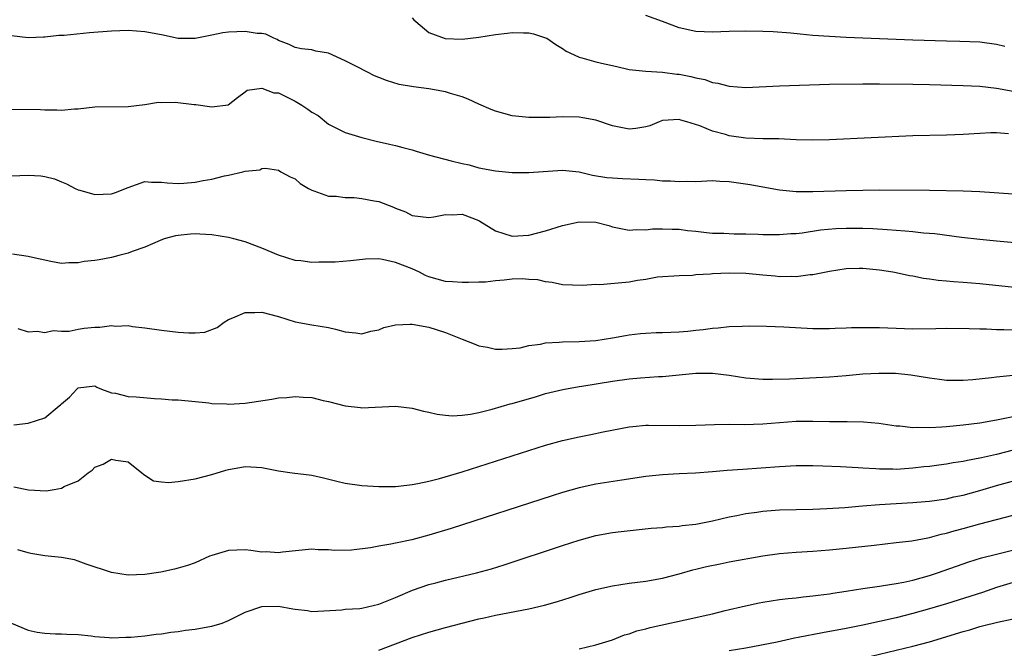
# Model space of a CAD drawing. Units: inches. Extents: x 2553000 to 2556000, y 1539000 to 1542000.
# Drawn here: x 2553664 to 2553782, y 1539652 to 1539727 of the extents above; entities that cross this region are included whole.
import ezdxf

# ---------------------------------------------------------------- set-up
doc = ezdxf.new("R2010")
doc.units = ezdxf.units.IN
doc.header["$MEASUREMENT"] = 0
doc.layers.add('LD25531539_2ft', color=112, linetype='Continuous')

msp = doc.modelspace()

# ---------------------------------------------------------------- linework, layer by layer
at = {"layer": 'LD25531539_2ft'}
for points, elevation in [([(2553711, 1539727.44), (2553711.21, 1539727.21), (2553711.45, 1539727), (2553713, 1539725.71), (2553714.97, 1539724.97), (2553717, 1539724.89), (2553719, 1539725.12), (2553721, 1539725.46), (2553722.38, 1539725.62), (2553723, 1539725.71), (2553724.35, 1539725.65), (2553725, 1539725.64), (2553725.53, 1539725.53), (2553727, 1539725.07), (2553727.13, 1539725), (2553728.24, 1539724.24), (2553729, 1539723.78), (2553729.45, 1539723.45), (2553730.4, 1539723), (2553731, 1539722.73), (2553731.34, 1539722.66), (2553733, 1539722.19), (2553734.07, 1539721.93), (2553735, 1539721.73), (2553736.67, 1539721.33), (2553737, 1539721.27), (2553739, 1539721.05), (2553741, 1539720.95), (2553742.71, 1539720.71), (2553743, 1539720.7), (2553744.41, 1539720.41), (2553745, 1539720.26), (2553746.06, 1539720.06), (2553747, 1539719.71), (2553747.63, 1539719.63), (2553749, 1539719.26), (2553751, 1539719.12), (2553755, 1539719.3), (2553761, 1539719.49), (2553765, 1539719.55), (2553765.54, 1539719.54), (2553767, 1539719.55), (2553771, 1539719.5), (2553773, 1539719.46), (2553777, 1539719.35), (2553779, 1539719.25), (2553781, 1539719.02), (2553783, 1539718.66)], 8292), ([(2553782.02, 1539724.02), (2553781, 1539724.24), (2553779, 1539724.52), (2553776.62, 1539724.62), (2553775, 1539724.64), (2553771, 1539724.77), (2553763, 1539725.1), (2553761, 1539725.2), (2553759, 1539725.35), (2553757.48, 1539725.48), (2553756.39, 1539725.61), (2553754.24, 1539725.76), (2553753, 1539725.81), (2553751, 1539725.86), (2553749, 1539725.83), (2553747, 1539725.75), (2553745, 1539725.81), (2553743, 1539726.25), (2553740.98, 1539727), (2553739, 1539727.72)], 8290), ([(2553782.45, 1539713.55), (2553781, 1539713.67), (2553780.33, 1539713.67), (2553779, 1539713.61), (2553777, 1539713.48), (2553775, 1539713.41), (2553771, 1539713.31), (2553761, 1539712.86), (2553759, 1539712.81), (2553757, 1539712.85), (2553754.95, 1539712.95), (2553753, 1539712.97), (2553751, 1539713.03), (2553749, 1539713.32), (2553748.53, 1539713.47), (2553747, 1539713.87), (2553745.49, 1539714.51), (2553743.93, 1539715), (2553743.2, 1539715.2), (2553743, 1539715.27), (2553741, 1539715.14), (2553740.58, 1539715), (2553739.47, 1539714.53), (2553739, 1539714.4), (2553737.81, 1539714.19), (2553737, 1539714.11), (2553735, 1539714.53), (2553733, 1539715.19), (2553731.47, 1539715.47), (2553731, 1539715.54), (2553729, 1539715.58), (2553727.52, 1539715.52), (2553725.5, 1539715.5), (2553725, 1539715.51), (2553723, 1539715.73), (2553721.99, 1539715.99), (2553721, 1539716.27), (2553720.47, 1539716.47), (2553719, 1539717.12), (2553717.72, 1539717.72), (2553717, 1539718), (2553715.62, 1539718.38), (2553715, 1539718.59), (2553713, 1539718.93), (2553711.17, 1539719.17), (2553709.47, 1539719.47), (2553707.93, 1539719.93), (2553707, 1539720.3), (2553706.51, 1539720.51), (2553705.6, 1539721), (2553704.43, 1539721.57), (2553703, 1539722.3), (2553701, 1539723.21), (2553699.47, 1539723.47), (2553699, 1539723.61), (2553697.74, 1539723.74), (2553697, 1539723.88), (2553696.27, 1539724.27), (2553695, 1539724.73), (2553694.84, 1539724.84), (2553694.46, 1539725), (2553693.5, 1539725.5), (2553693, 1539725.56), (2553692.43, 1539725.57), (2553691, 1539725.83), (2553689, 1539725.72), (2553688.34, 1539725.66), (2553687, 1539725.36), (2553685, 1539724.97), (2553683, 1539724.98), (2553681, 1539725.4), (2553679, 1539725.78), (2553677, 1539725.92), (2553675, 1539725.85), (2553672.35, 1539725.65), (2553669.34, 1539725.34), (2553668.68, 1539725.32), (2553667, 1539725.14), (2553666.85, 1539725.15), (2553665, 1539725.05), (2553663, 1539725.28)], 8294), ([(2553663, 1539716.51), (2553666.49, 1539716.49), (2553667, 1539716.45), (2553668.46, 1539716.45), (2553669, 1539716.4), (2553670.56, 1539716.56), (2553671, 1539716.57), (2553673, 1539716.78), (2553677, 1539716.82), (2553679, 1539717.08), (2553680.64, 1539717.36), (2553681, 1539717.33), (2553682.63, 1539717.37), (2553684.91, 1539717.09), (2553685.09, 1539717.09), (2553687, 1539716.78), (2553688.97, 1539717.03), (2553690.08, 1539717.92), (2553691, 1539718.57), (2553691.23, 1539718.77), (2553693, 1539719.03), (2553694.45, 1539718.45), (2553695, 1539718.45), (2553697, 1539717.48), (2553697.78, 1539717), (2553698.51, 1539716.51), (2553699, 1539716.14), (2553699.76, 1539715.76), (2553701, 1539714.72), (2553703, 1539713.73), (2553705, 1539713.13), (2553706.69, 1539712.69), (2553708.31, 1539712.31), (2553709, 1539712.16), (2553709.91, 1539711.91), (2553711, 1539711.65), (2553711.48, 1539711.48), (2553713.1, 1539711), (2553715.68, 1539710.32), (2553717, 1539710.02), (2553717.84, 1539709.84), (2553719, 1539709.51), (2553721, 1539709.13), (2553723, 1539708.95), (2553725, 1539708.93), (2553729, 1539709.23), (2553731, 1539709.01), (2553732.62, 1539708.62), (2553734.35, 1539708.35), (2553735, 1539708.3), (2553736.22, 1539708.22), (2553738.15, 1539708.15), (2553739, 1539708.09), (2553740.06, 1539708.06), (2553741, 1539707.95), (2553741.94, 1539707.94), (2553743, 1539707.84), (2553743.88, 1539707.88), (2553745, 1539707.87), (2553747, 1539707.96), (2553747.88, 1539707.88), (2553749, 1539707.85), (2553751.5, 1539707.5), (2553753, 1539707.21), (2553755, 1539706.86), (2553757, 1539706.66), (2553757.33, 1539706.67), (2553759, 1539706.65), (2553763, 1539706.79), (2553765, 1539706.82), (2553767, 1539706.84), (2553773, 1539706.81), (2553777, 1539706.75), (2553779, 1539706.67), (2553783, 1539706.39)], 8296), ([(2553663, 1539708.53), (2553665, 1539708.62), (2553666.52, 1539708.52), (2553667, 1539708.47), (2553668.18, 1539708.18), (2553669, 1539707.83), (2553669.59, 1539707.59), (2553670.65, 1539707), (2553671, 1539706.85), (2553671.2, 1539706.8), (2553673, 1539706.29), (2553675, 1539706.38), (2553675.47, 1539706.53), (2553677, 1539707.14), (2553679, 1539707.85), (2553679.79, 1539707.79), (2553681, 1539707.79), (2553681.68, 1539707.68), (2553683, 1539707.61), (2553683.65, 1539707.65), (2553685, 1539707.76), (2553685.98, 1539707.98), (2553687, 1539708.14), (2553688.54, 1539708.54), (2553689, 1539708.61), (2553690.71, 1539709), (2553691, 1539709.08), (2553692.75, 1539709.25), (2553693, 1539709.41), (2553693.45, 1539709.45), (2553695, 1539709.22), (2553695.28, 1539709), (2553696.4, 1539708.4), (2553697, 1539708.18), (2553697.6, 1539707.6), (2553698.6, 1539707), (2553699, 1539706.8), (2553699.25, 1539706.75), (2553701, 1539706.11), (2553701.91, 1539706.09), (2553703, 1539705.94), (2553704.08, 1539705.92), (2553705, 1539705.84), (2553706.45, 1539705.55), (2553707, 1539705.46), (2553708.79, 1539704.79), (2553709, 1539704.67), (2553710.23, 1539704.23), (2553711, 1539703.79), (2553713, 1539703.54), (2553713.61, 1539703.61), (2553715, 1539703.92), (2553715.86, 1539703.86), (2553717, 1539703.94), (2553719, 1539703.17), (2553719.11, 1539703.11), (2553721, 1539701.93), (2553723, 1539701.33), (2553725, 1539701.45), (2553727, 1539701.95), (2553729, 1539702.59), (2553731, 1539703.04), (2553733, 1539702.97), (2553734.58, 1539702.58), (2553735, 1539702.44), (2553737, 1539702.03), (2553737.89, 1539702.11), (2553739, 1539702.06), (2553739.82, 1539702.18), (2553741, 1539702.19), (2553742.14, 1539702.14), (2553743, 1539702.13), (2553744.01, 1539701.99), (2553745, 1539701.9), (2553746.25, 1539701.75), (2553747, 1539701.69), (2553748.34, 1539701.66), (2553749.59, 1539701.59), (2553751, 1539701.6), (2553752.44, 1539701.56), (2553753, 1539701.52), (2553754.48, 1539701.52), (2553755, 1539701.5), (2553756.38, 1539701.62), (2553757, 1539701.64), (2553757.72, 1539701.72), (2553759.92, 1539702.08), (2553761.76, 1539702.24), (2553763, 1539702.28), (2553765, 1539702.25), (2553766.21, 1539702.21), (2553767.91, 1539702.09), (2553769, 1539702.04), (2553770.07, 1539701.93), (2553771, 1539701.88), (2553772.27, 1539701.73), (2553773.63, 1539701.63), (2553776.8, 1539701.2), (2553779, 1539700.95), (2553781, 1539700.76), (2553785, 1539700.39)], 8298), ([(2553783.17, 1539695.17), (2553779, 1539695.6), (2553777, 1539695.77), (2553775.84, 1539695.84), (2553775, 1539695.93), (2553774.01, 1539696.01), (2553773, 1539696.16), (2553772.26, 1539696.26), (2553771, 1539696.52), (2553770.58, 1539696.58), (2553769, 1539696.93), (2553768.6, 1539697), (2553767, 1539697.25), (2553765, 1539697.45), (2553764.55, 1539697.45), (2553763, 1539697.41), (2553761, 1539697.1), (2553759, 1539696.7), (2553758.69, 1539696.69), (2553757, 1539696.45), (2553756.48, 1539696.48), (2553755, 1539696.44), (2553754.51, 1539696.51), (2553753, 1539696.64), (2553751, 1539696.85), (2553749, 1539696.89), (2553747, 1539696.79), (2553746.75, 1539696.75), (2553745, 1539696.67), (2553744.6, 1539696.6), (2553743, 1539696.58), (2553740.39, 1539696.39), (2553739, 1539696.14), (2553738.01, 1539696.01), (2553737, 1539695.82), (2553735.67, 1539695.67), (2553733.5, 1539695.5), (2553733, 1539695.52), (2553731.41, 1539695.41), (2553729, 1539695.5), (2553727.78, 1539695.78), (2553727, 1539695.83), (2553726.08, 1539696.08), (2553725, 1539696.13), (2553724.19, 1539696.19), (2553723, 1539696.15), (2553722.04, 1539696.04), (2553721, 1539695.98), (2553719.81, 1539695.81), (2553719, 1539695.81), (2553717.75, 1539695.75), (2553717, 1539695.75), (2553715.86, 1539695.86), (2553715, 1539695.89), (2553713, 1539696.46), (2553712.62, 1539696.62), (2553711.87, 1539697), (2553711, 1539697.39), (2553709, 1539698.17), (2553707.47, 1539698.53), (2553707, 1539698.58), (2553705.43, 1539698.57), (2553703.63, 1539698.37), (2553701.79, 1539698.21), (2553699.82, 1539698.18), (2553699, 1539698.17), (2553697.66, 1539698.34), (2553697, 1539698.41), (2553695, 1539699.02), (2553693, 1539699.89), (2553691, 1539700.62), (2553689.64, 1539701), (2553689, 1539701.15), (2553687, 1539701.46), (2553685.56, 1539701.56), (2553685, 1539701.58), (2553684.46, 1539701.54), (2553683, 1539701.41), (2553682.66, 1539701.34), (2553681.32, 1539701), (2553680.81, 1539700.81), (2553679, 1539699.98), (2553677.46, 1539699.46), (2553677, 1539699.28), (2553675.87, 1539699), (2553675, 1539698.74), (2553673.51, 1539698.49), (2553673, 1539698.38), (2553671.73, 1539698.27), (2553671, 1539698.1), (2553669.88, 1539698.12), (2553669, 1539698.05), (2553667.72, 1539698.28), (2553665.17, 1539698.83), (2553665, 1539698.89), (2553663.14, 1539699.14)], 8300), ([(2553663.76, 1539690.24), (2553665, 1539689.84), (2553666.07, 1539689.93), (2553667, 1539689.76), (2553668, 1539690), (2553669, 1539689.92), (2553669.94, 1539689.94), (2553671, 1539690.17), (2553671.72, 1539690.28), (2553673, 1539690.42), (2553673.58, 1539690.42), (2553675, 1539690.6), (2553675.46, 1539690.54), (2553677, 1539690.6), (2553677.49, 1539690.51), (2553679, 1539690.35), (2553681, 1539690.05), (2553683, 1539689.82), (2553684.27, 1539689.73), (2553685, 1539689.75), (2553686.17, 1539689.83), (2553687.64, 1539690.36), (2553688.5, 1539691), (2553689, 1539691.33), (2553689.52, 1539691.52), (2553691, 1539692.18), (2553692.16, 1539692.16), (2553693, 1539692.22), (2553695, 1539691.69), (2553697, 1539691.06), (2553699, 1539690.69), (2553701, 1539690.37), (2553701.82, 1539690.18), (2553703, 1539689.85), (2553704.25, 1539689.75), (2553705, 1539689.64), (2553706.05, 1539689.95), (2553707, 1539690.1), (2553707.62, 1539690.38), (2553709, 1539690.69), (2553710.76, 1539690.76), (2553711, 1539690.79), (2553713, 1539690.43), (2553713.87, 1539690.13), (2553715, 1539689.79), (2553717, 1539688.97), (2553718.42, 1539688.42), (2553719, 1539688.2), (2553720.02, 1539688.02), (2553721, 1539687.79), (2553721.78, 1539687.78), (2553723, 1539687.85), (2553723.94, 1539687.94), (2553725, 1539688.23), (2553726.38, 1539688.38), (2553727, 1539688.54), (2553728.61, 1539688.61), (2553729, 1539688.66), (2553731, 1539688.7), (2553733, 1539688.84), (2553735, 1539689.14), (2553736.57, 1539689.43), (2553737, 1539689.49), (2553738.35, 1539689.65), (2553739, 1539689.7), (2553740.24, 1539689.76), (2553741, 1539689.78), (2553743, 1539689.87), (2553744.05, 1539689.95), (2553745, 1539690.07), (2553745.88, 1539690.12), (2553747, 1539690.3), (2553747.68, 1539690.32), (2553749, 1539690.48), (2553750.54, 1539690.54), (2553751.44, 1539690.56), (2553753.45, 1539690.55), (2553755.54, 1539690.46), (2553759, 1539690.26), (2553759.73, 1539690.27), (2553761, 1539690.25), (2553761.7, 1539690.3), (2553763, 1539690.32), (2553763.64, 1539690.36), (2553765.62, 1539690.38), (2553767, 1539690.37), (2553769, 1539690.28), (2553771, 1539690.22), (2553773.76, 1539690.24), (2553775, 1539690.29), (2553777.73, 1539690.27), (2553779, 1539690.2), (2553779.8, 1539690.2), (2553781, 1539690.12), (2553781.87, 1539690.13), (2553783, 1539690.09)], 8302), ([(2553663.28, 1539678.72), (2553665, 1539678.94), (2553667, 1539679.58), (2553668.74, 1539681), (2553668.89, 1539681.11), (2553669, 1539681.23), (2553669.96, 1539682.04), (2553670.84, 1539683), (2553671, 1539683.14), (2553673, 1539683.39), (2553673.24, 1539683.24), (2553673.78, 1539683), (2553675, 1539682.55), (2553675.49, 1539682.51), (2553677, 1539682.11), (2553677.93, 1539682.07), (2553680.14, 1539681.86), (2553681, 1539681.85), (2553682.28, 1539681.72), (2553683, 1539681.71), (2553686.64, 1539681.36), (2553687, 1539681.29), (2553688.76, 1539681.24), (2553689, 1539681.21), (2553691, 1539681.33), (2553694.2, 1539681.8), (2553695, 1539681.94), (2553695.99, 1539682.01), (2553697, 1539682.13), (2553697.96, 1539682.04), (2553699, 1539681.99), (2553700.35, 1539681.65), (2553701, 1539681.51), (2553703, 1539681), (2553704.81, 1539680.81), (2553705, 1539680.78), (2553709, 1539680.96), (2553711, 1539680.74), (2553712.38, 1539680.38), (2553713, 1539680.25), (2553714, 1539680), (2553715, 1539679.89), (2553715.82, 1539679.82), (2553717, 1539679.9), (2553718.01, 1539680.01), (2553719, 1539680.22), (2553720.6, 1539680.6), (2553722.77, 1539681.23), (2553723, 1539681.27), (2553725.89, 1539682.11), (2553727, 1539682.46), (2553729.04, 1539682.96), (2553731, 1539683.31), (2553731.35, 1539683.35), (2553735, 1539683.94), (2553737, 1539684.22), (2553738.36, 1539684.36), (2553740.51, 1539684.51), (2553741, 1539684.52), (2553743, 1539684.7), (2553745, 1539684.91), (2553747, 1539684.93), (2553749, 1539684.69), (2553751, 1539684.37), (2553753, 1539684.19), (2553754.18, 1539684.18), (2553756.23, 1539684.23), (2553757, 1539684.28), (2553761, 1539684.46), (2553763, 1539684.62), (2553765, 1539684.82), (2553766.92, 1539684.92), (2553768.9, 1539684.9), (2553770.73, 1539684.73), (2553773, 1539684.34), (2553774.18, 1539684.18), (2553775, 1539684.09), (2553776.06, 1539684.06), (2553777, 1539684.09), (2553778.16, 1539684.16), (2553780.4, 1539684.4), (2553781, 1539684.48), (2553783, 1539684.69)], 8304), ([(2553663.29, 1539671.29), (2553665.05, 1539670.95), (2553667.17, 1539670.83), (2553668.11, 1539671), (2553669, 1539671.14), (2553669.33, 1539671.33), (2553671, 1539672.04), (2553672.2, 1539673), (2553672.68, 1539673.32), (2553673, 1539673.64), (2553674, 1539674), (2553675, 1539674.63), (2553675.51, 1539674.49), (2553677, 1539674.28), (2553678.63, 1539673), (2553678.81, 1539672.81), (2553679, 1539672.7), (2553680.04, 1539672.04), (2553681, 1539671.89), (2553681.83, 1539671.83), (2553683, 1539671.93), (2553685, 1539672.26), (2553687, 1539672.8), (2553688.68, 1539673.32), (2553689, 1539673.39), (2553690.38, 1539673.62), (2553691, 1539673.74), (2553692.35, 1539673.65), (2553693, 1539673.63), (2553695, 1539673.24), (2553696.62, 1539673), (2553699, 1539672.7), (2553700.39, 1539672.39), (2553701.98, 1539671.98), (2553703, 1539671.75), (2553705, 1539671.48), (2553707, 1539671.34), (2553709, 1539671.36), (2553709.38, 1539671.38), (2553711, 1539671.58), (2553711.69, 1539671.69), (2553713, 1539671.98), (2553714.3, 1539672.3), (2553717, 1539673.09), (2553727, 1539676.28), (2553729, 1539676.85), (2553731, 1539677.31), (2553732.42, 1539677.58), (2553733.89, 1539677.89), (2553737, 1539678.48), (2553737.46, 1539678.54), (2553739, 1539678.68), (2553739.31, 1539678.69), (2553743, 1539678.63), (2553745, 1539678.68), (2553747.22, 1539678.78), (2553749, 1539678.79), (2553750.78, 1539678.78), (2553753, 1539678.85), (2553755, 1539679.01), (2553757, 1539679.15), (2553759, 1539679.17), (2553761, 1539679.13), (2553763.12, 1539679.12), (2553765.08, 1539679.08), (2553766.92, 1539678.92), (2553769, 1539678.6), (2553769.41, 1539678.59), (2553771, 1539678.41), (2553771.56, 1539678.44), (2553773, 1539678.41), (2553774.47, 1539678.47), (2553775, 1539678.52), (2553775.43, 1539678.57), (2553777, 1539678.71), (2553779, 1539678.98), (2553781, 1539679.34), (2553781.4, 1539679.4), (2553783, 1539679.72)], 8306), ([(2553783.94, 1539675.94), (2553781, 1539675.18), (2553779.21, 1539674.79), (2553779, 1539674.73), (2553777.53, 1539674.47), (2553777, 1539674.34), (2553775.83, 1539674.17), (2553775, 1539674.01), (2553774.1, 1539673.9), (2553773, 1539673.74), (2553772.32, 1539673.68), (2553771, 1539673.52), (2553770.5, 1539673.5), (2553769, 1539673.39), (2553768.59, 1539673.41), (2553767, 1539673.41), (2553766.55, 1539673.45), (2553765, 1539673.53), (2553764.42, 1539673.58), (2553762.31, 1539673.69), (2553760.22, 1539673.78), (2553759, 1539673.81), (2553757, 1539673.8), (2553755, 1539673.69), (2553750.61, 1539673.39), (2553748.75, 1539673.25), (2553747, 1539673.1), (2553744.96, 1539672.96), (2553743, 1539672.88), (2553741, 1539672.76), (2553739, 1539672.55), (2553736.12, 1539672.12), (2553733, 1539671.61), (2553731, 1539671.18), (2553729, 1539670.62), (2553727.77, 1539670.23), (2553715.67, 1539666.33), (2553713, 1539665.5), (2553710.96, 1539664.96), (2553709, 1539664.57), (2553708.44, 1539664.44), (2553707, 1539664.2), (2553706, 1539664), (2553703.74, 1539663.74), (2553701.7, 1539663.7), (2553701, 1539663.78), (2553699.76, 1539663.76), (2553699, 1539663.85), (2553695.49, 1539663.49), (2553695, 1539663.39), (2553693.52, 1539663.52), (2553693, 1539663.5), (2553691.7, 1539663.7), (2553691, 1539663.76), (2553689, 1539663.67), (2553687, 1539663.09), (2553686.75, 1539663), (2553685, 1539662.22), (2553684.1, 1539661.9), (2553683, 1539661.56), (2553682.56, 1539661.44), (2553680.91, 1539661.09), (2553679, 1539660.81), (2553677, 1539660.74), (2553675, 1539661.04), (2553671.96, 1539662.04), (2553671, 1539662.41), (2553670.57, 1539662.57), (2553669, 1539662.83), (2553667, 1539663.04), (2553665.33, 1539663.33), (2553665, 1539663.41), (2553663.78, 1539663.78)], 8308), ([(2553663, 1539654.97), (2553665, 1539654.15), (2553666.09, 1539653.91), (2553667, 1539653.79), (2553668.28, 1539653.72), (2553669, 1539653.71), (2553669.65, 1539653.65), (2553671, 1539653.61), (2553672.54, 1539653.46), (2553673, 1539653.38), (2553674.73, 1539653.27), (2553675, 1539653.23), (2553676.71, 1539653.29), (2553677, 1539653.29), (2553677.3, 1539653.3), (2553679, 1539653.47), (2553680.34, 1539653.66), (2553681, 1539653.71), (2553682.1, 1539653.9), (2553683, 1539653.97), (2553683.86, 1539654.14), (2553685, 1539654.27), (2553686.54, 1539654.54), (2553687, 1539654.64), (2553688.26, 1539655), (2553689, 1539655.29), (2553691, 1539656.29), (2553693, 1539656.97), (2553695, 1539657.02), (2553696.72, 1539656.72), (2553697, 1539656.65), (2553698.49, 1539656.49), (2553699, 1539656.4), (2553702.6, 1539656.6), (2553703, 1539656.65), (2553704.76, 1539656.76), (2553705, 1539656.8), (2553707, 1539657.25), (2553709, 1539658.06), (2553711.05, 1539658.95), (2553713, 1539659.63), (2553713.83, 1539659.83), (2553715, 1539660.15), (2553718.71, 1539661), (2553720.5, 1539661.5), (2553722.02, 1539661.98), (2553729, 1539664.3), (2553731, 1539664.94), (2553733, 1539665.47), (2553735, 1539665.82), (2553736.06, 1539665.94), (2553739.65, 1539666.35), (2553741, 1539666.45), (2553741.49, 1539666.51), (2553743, 1539666.61), (2553743.34, 1539666.66), (2553745, 1539666.85), (2553747, 1539667.25), (2553749, 1539667.72), (2553749.89, 1539667.89), (2553751, 1539668.12), (2553752.29, 1539668.29), (2553753, 1539668.4), (2553754.51, 1539668.51), (2553755, 1539668.55), (2553759, 1539668.63), (2553760.7, 1539668.7), (2553762.85, 1539668.85), (2553764.96, 1539669.04), (2553767, 1539669.2), (2553771, 1539669.42), (2553772.46, 1539669.54), (2553773, 1539669.6), (2553775, 1539669.88), (2553775.91, 1539670.09), (2553777, 1539670.31), (2553779, 1539670.88), (2553781, 1539671.47), (2553787, 1539673.09)], 8310), ([(2553707, 1539651.74), (2553711, 1539653.25), (2553713, 1539653.91), (2553715, 1539654.48), (2553719, 1539655.51), (2553719.63, 1539655.63), (2553721, 1539655.94), (2553725, 1539656.71), (2553726.86, 1539657.14), (2553728.42, 1539657.58), (2553729.93, 1539658.07), (2553731, 1539658.43), (2553733, 1539659.02), (2553735, 1539659.46), (2553737, 1539659.76), (2553739, 1539660.02), (2553741, 1539660.37), (2553743, 1539660.88), (2553744.65, 1539661.35), (2553745, 1539661.43), (2553746.25, 1539661.75), (2553747.9, 1539662.1), (2553749, 1539662.31), (2553753, 1539663.04), (2553755, 1539663.33), (2553757, 1539663.5), (2553759, 1539663.6), (2553761, 1539663.75), (2553763, 1539663.96), (2553766.34, 1539664.34), (2553769, 1539664.63), (2553770.86, 1539664.86), (2553772.79, 1539665.21), (2553773, 1539665.23), (2553774.38, 1539665.62), (2553775, 1539665.74), (2553775.95, 1539666.05), (2553777, 1539666.33), (2553779, 1539666.89), (2553783, 1539667.91)], 8312), ([(2553731, 1539651.93), (2553733, 1539652.38), (2553735, 1539653.01), (2553736.43, 1539653.57), (2553737, 1539653.71), (2553737.94, 1539654.06), (2553739, 1539654.3), (2553739.52, 1539654.48), (2553745, 1539655.66), (2553745.88, 1539655.88), (2553747, 1539656.12), (2553748.49, 1539656.49), (2553750.94, 1539657.06), (2553752.59, 1539657.41), (2553753, 1539657.49), (2553755, 1539657.8), (2553756.07, 1539657.93), (2553757, 1539658.03), (2553757.86, 1539658.14), (2553759, 1539658.25), (2553759.65, 1539658.35), (2553761, 1539658.51), (2553761.41, 1539658.59), (2553763, 1539658.81), (2553765, 1539659.13), (2553767, 1539659.43), (2553767.49, 1539659.49), (2553769, 1539659.73), (2553769.89, 1539659.89), (2553771, 1539660.13), (2553773, 1539660.69), (2553773.94, 1539661), (2553777.68, 1539662.32), (2553779.2, 1539662.8), (2553781, 1539663.26), (2553785, 1539664.23)], 8314), ([(2553783, 1539659.84), (2553781, 1539659.26), (2553779.33, 1539658.67), (2553775, 1539657.31), (2553773, 1539656.7), (2553771, 1539656.13), (2553769, 1539655.64), (2553765, 1539654.73), (2553763, 1539654.33), (2553760.16, 1539653.84), (2553757.25, 1539653.25), (2553756.82, 1539653.18), (2553754.73, 1539652.73), (2553751, 1539652), (2553749, 1539651.66)], 8316), ([(2553765, 1539650.81), (2553771, 1539652.22), (2553773, 1539652.76), (2553777, 1539653.99), (2553777.8, 1539654.2), (2553779, 1539654.57), (2553779.35, 1539654.65), (2553781.11, 1539655.11), (2553783, 1539655.52)], 8318)]:
    msp.add_lwpolyline(points, dxfattribs=dict(at, elevation=elevation))

doc.saveas('drawing.dxf')
